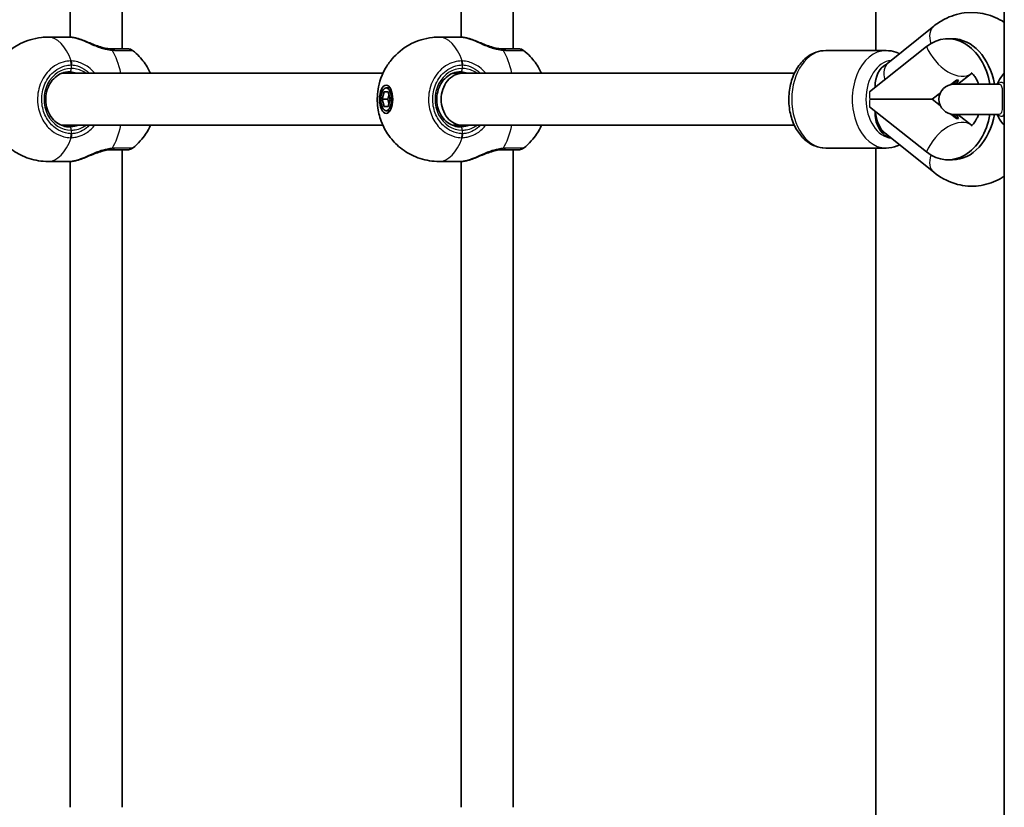
# Model space of a CAD drawing. Units: millimetres. Extents: x -2341 to 2638, y -2261 to 2471.
# Drawn here: x -385 to -82, y -608 to -365 of the extents above; entities that cross this region are included whole.
import ezdxf

# ---------------------------------------------------------------- set-up
doc = ezdxf.new("R2010")
doc.units = ezdxf.units.MM
doc.layers.add('Widoczne (ISO)', color=7, linetype='Continuous', lineweight=35)
doc.layers.add('Widoczne wąskie (ISO)', color=7, linetype='Continuous', lineweight=25)

msp = doc.modelspace()

# ---------------------------------------------------------------- linework, layer by layer
at = {"layer": 'Widoczne (ISO)'}
for p, q in [((-81.9, -718.61), (-81.9, 928.59)), ((-353.63, -75.29), (-353.63, -374.29)), ((-233.18, -75.29), (-233.18, -374.29)), ((-121.51, -74.79), (-121.51, -374.79)), ((-369.63, -78.93), (-369.63, -370.65)), ((-249.18, -78.93), (-249.18, -370.65)), ((-103.65, -367.32), (-117.75, -378.65)), ((-370.01, -370.64), (-376.43, -370.64)), ((-249.56, -370.64), (-255.98, -370.64)), ((-97.86, -371.16), (-99.26, -371.16)), ((-118.29, -374.79), (-136.92, -374.79)), ((-105.85, -373.58), (-123.46, -387.52)), ((-273.31, -381.79), (-372.3, -381.79)), ((-248.89, -381.79), (-251.85, -381.79)), ((-146.57, -381.79), (-248.89, -381.79)), ((-92.01, -381.82), (-96.21, -385.14)), ((-98.38, -385.25), (-96.68, -383.9)), ((-83.58, -385.14), (-97.38, -385.14)), ((-273.55, -389.79), (-272.94, -387.54)), ((-272.94, -387.54), (-271.72, -387.54)), ((-272.33, -386.29), (-271.12, -386.29)), ((-271.72, -387.54), (-271.11, -389.79)), ((-121.72, -386.14), (-121.72, -385.79)), ((-121.72, -386.14), (-121.72, -385.79)), ((-104.12, -389.79), (-101.56, -387.77)), ((-273.55, -389.79), (-271.79, -389.79)), ((-272.94, -392.04), (-273.55, -389.79)), ((-271.45, -388.54), (-271.79, -389.79)), ((-271.79, -389.79), (-271.45, -391.04)), ((-271.11, -389.79), (-271.72, -392.04)), ((-123.33, -389.79), (-104.12, -389.79)), ((-101.56, -391.81), (-104.12, -389.79)), ((-271.72, -392.04), (-272.94, -392.04)), ((-272.33, -393.29), (-271.12, -393.29)), ((-105.85, -406), (-123.46, -392.06)), ((-121.72, -393.79), (-121.72, -393.44)), ((-121.72, -393.79), (-121.72, -393.44)), ((-96.68, -395.68), (-98.38, -394.33)), ((-97.38, -394.44), (-83.58, -394.44)), ((-96.21, -394.44), (-92.01, -397.77)), ((-273.31, -397.79), (-372.3, -397.79)), ((-248.89, -397.79), (-251.85, -397.79)), ((-146.57, -397.79), (-248.89, -397.79)), ((-118.58, -400.25), (-103.66, -412.25)), ((-353.63, -405.29), (-353.63, -607.7)), ((-233.18, -405.29), (-233.18, -607.7)), ((-118.29, -404.79), (-136.92, -404.79)), ((-121.51, -404.79), (-121.51, -718.61)), ((-370.01, -408.94), (-376.43, -408.94)), ((-369.63, -408.93), (-369.63, -607.7)), ((-249.56, -408.94), (-255.98, -408.94)), ((-249.18, -408.93), (-249.18, -607.7)), ((-97.86, -408.43), (-99.26, -408.43))]:
    msp.add_line(p, q, dxfattribs=at)
for centre, radius, start, end in [((-351.71, -376.29), 2, 51.7987, 90), ((-231.26, -376.29), 2, 51.7987, 90), ((-97.38, -389.79), 4.65, 90, 270), ((-351.71, -403.29), 2, 270, 308.2013), ((-231.26, -403.29), 2, 270, 308.2013)]:
    msp.add_arc(centre, radius, start, end, dxfattribs=at)
for centre, major_axis, ratio, start_param, end_param in [((-99.26, -389.79), (0, 18.63), 0.716618, 4.964591, 6.799103), ((-97.86, -389.79), (0, 18.63), 0.716618, 4.964591, 6.283185), ((-248.89, -389.79), (0, 8), 0.808931, 6.283185, 7.853982), ((-116.84, -385.79), (0, 7), 0.697465, 0.338754, 1.570796), ((-92.28, -389.79), (0, -8.5), 0.716618, 3.946938, 4.133543), ((-91.59, -389.79), (0, 8.5), 0.716618, 0.805346, 0.99195), ((-116.14, -385.79), (0, -8), 0.697465, 4.712389, 4.755807), ((-248.89, -389.79), (0, 8), 0.808931, 1.570796, 3.141593), ((-116.84, -393.79), (0, -7), 0.697465, 4.712389, 5.977823), ((-116.14, -393.79), (0, -8), 0.697465, 4.712389, 6.18027), ((-99.26, -389.79), (0, -18.63), 0.716618, 5.767268, 7.60178), ((-97.86, -389.79), (0, -18.63), 0.716618, 0, 1.318595), ((-92.28, -389.79), (0, -8.5), 0.716618, 5.291235, 5.47784), ((-91.59, -389.79), (0, 8.5), 0.716618, 2.149643, 2.336247)]:
    msp.add_ellipse(centre, major_axis=major_axis, ratio=ratio, start_param=start_param, end_param=end_param, dxfattribs=at)
for major_axis in [(0, 4.35), (0, -3.5)]:
    msp.add_ellipse((-272.33, -389.79), major_axis=major_axis, ratio=0.470497, dxfattribs=at)
for points, knots in [([(-81.9, -366.1), (-83.68, -364.95), (-85.66, -364.06), (-89.86, -363.04), (-92.08, -362.92), (-96.36, -363.48), (-98.42, -364.15), (-101.49, -365.74), (-102.61, -366.48), (-103.65, -367.32)], [4.2763553, 4.2763553, 4.2763553, 4.2763553, 4.540211, 4.540211, 4.8062957, 4.8062957, 5.0679189, 5.0679189, 5.2348114, 5.2348114, 5.2348114, 5.2348114]), ([(-376.43, -408.94), (-378.46, -408.94), (-380.48, -408.6), (-384.2, -407.4), (-385.86, -406.52), (-388.89, -404.44), (-390.12, -403.21), (-392.36, -400.52), (-393.14, -399.13), (-394.57, -396.04), (-394.96, -394.53), (-395.56, -391.13), (-395.59, -389.38), (-395.11, -385.45), (-394.71, -383.29), (-392.45, -379.34), (-391.81, -378.38), (-389.62, -375.8), (-387.73, -374.05), (-383.12, -371.74), (-380.91, -371.02), (-377.84, -370.68), (-377.14, -370.64), (-376.43, -370.64)], [4.712389, 4.712389, 4.712389, 4.712389, 4.862949, 4.862949, 5.025423, 5.025423, 5.226202, 5.226202, 5.504693, 5.504693, 5.923703, 5.923703, 6.538196, 6.538196, 7.166515, 7.166515, 7.348424, 7.348424, 7.623191, 7.623191, 7.801461, 7.801461, 7.853982, 7.853982, 7.853982, 7.853982]), ([(-370.01, -370.64), (-369.88, -370.64), (-369.75, -370.65), (-369.47, -370.66), (-369.33, -370.68), (-369.04, -370.71), (-368.89, -370.74), (-368.59, -370.79), (-368.43, -370.82), (-368.1, -370.88), (-367.94, -370.92), (-367.77, -370.96)], [6.0862698, 6.0862698, 6.0862698, 6.0862698, 6.1525228, 6.1525228, 6.2187757, 6.2187757, 6.2850287, 6.2850287, 6.3512817, 6.3512817, 6.4175347, 6.4175347, 6.4175347, 6.4175347]), ([(-367.77, -370.96), (-367.68, -370.98), (-367.58, -371), (-367.39, -371.05), (-367.29, -371.08), (-367.09, -371.13), (-366.99, -371.16), (-366.79, -371.22), (-366.69, -371.25), (-366.48, -371.32), (-366.38, -371.36), (-366.28, -371.4)], [0, 0, 0, 0, 0.0353917, 0.0353917, 0.0707833, 0.0707833, 0.106175, 0.106175, 0.1415666, 0.1415666, 0.1769583, 0.1769583, 0.1769583, 0.1769583]), ([(-366.28, -371.4), (-365.72, -371.6), (-365.14, -371.83), (-363.94, -372.32), (-363.33, -372.58), (-362.08, -373.08), (-361.44, -373.32), (-360.16, -373.73), (-359.53, -373.91), (-358.31, -374.16), (-357.72, -374.24), (-357.17, -374.28)], [2.315814, 2.315814, 2.315814, 2.315814, 2.533899, 2.533899, 2.751984, 2.751984, 2.970068, 2.970068, 3.188153, 3.188153, 3.406238, 3.406238, 3.406238, 3.406238]), ([(-255.98, -408.94), (-258.01, -408.94), (-260.03, -408.6), (-263.75, -407.4), (-265.42, -406.52), (-268.44, -404.44), (-269.67, -403.21), (-271.91, -400.52), (-272.69, -399.13), (-274.12, -396.04), (-274.51, -394.53), (-275.11, -391.13), (-275.14, -389.38), (-274.66, -385.45), (-274.26, -383.29), (-272, -379.34), (-271.36, -378.38), (-269.17, -375.8), (-267.29, -374.05), (-262.67, -371.74), (-260.46, -371.02), (-257.4, -370.68), (-256.69, -370.64), (-255.98, -370.64)], [4.712389, 4.712389, 4.712389, 4.712389, 4.862949, 4.862949, 5.025423, 5.025423, 5.226202, 5.226202, 5.504693, 5.504693, 5.923703, 5.923703, 6.538196, 6.538196, 7.166515, 7.166515, 7.348424, 7.348424, 7.623191, 7.623191, 7.801461, 7.801461, 7.853982, 7.853982, 7.853982, 7.853982]), ([(-249.56, -370.64), (-249.43, -370.64), (-249.3, -370.65), (-249.03, -370.66), (-248.89, -370.68), (-248.6, -370.71), (-248.45, -370.74), (-248.14, -370.79), (-247.98, -370.82), (-247.66, -370.88), (-247.49, -370.92), (-247.32, -370.96)], [6.0862698, 6.0862698, 6.0862698, 6.0862698, 6.1525228, 6.1525228, 6.2187757, 6.2187757, 6.2850287, 6.2850287, 6.3512817, 6.3512817, 6.4175347, 6.4175347, 6.4175347, 6.4175347]), ([(-247.32, -370.96), (-247.23, -370.98), (-247.13, -371), (-246.94, -371.05), (-246.84, -371.08), (-246.64, -371.13), (-246.54, -371.16), (-246.34, -371.22), (-246.24, -371.25), (-246.04, -371.32), (-245.93, -371.36), (-245.83, -371.4)], [0, 0, 0, 0, 0.0353917, 0.0353917, 0.0707833, 0.0707833, 0.106175, 0.106175, 0.1415666, 0.1415666, 0.1769583, 0.1769583, 0.1769583, 0.1769583]), ([(-245.83, -371.4), (-245.27, -371.6), (-244.69, -371.83), (-243.5, -372.32), (-242.88, -372.58), (-241.63, -373.08), (-240.99, -373.32), (-239.72, -373.73), (-239.08, -373.91), (-237.86, -374.16), (-237.27, -374.24), (-236.72, -374.28)], [2.315814, 2.315814, 2.315814, 2.315814, 2.533899, 2.533899, 2.751984, 2.751984, 2.970068, 2.970068, 3.188153, 3.188153, 3.406238, 3.406238, 3.406238, 3.406238]), ([(-356.66, -374.29), (-356.7, -374.29), (-356.73, -374.29), (-356.79, -374.29), (-356.82, -374.29), (-356.89, -374.29), (-356.93, -374.29), (-356.99, -374.28), (-357.03, -374.28), (-357.1, -374.28), (-357.13, -374.28), (-357.17, -374.28)], [0, 0, 0, 0, 0.0140166, 0.0140166, 0.02803321, 0.02803321, 0.04204981, 0.04204981, 0.05606641, 0.05606641, 0.07008301, 0.07008301, 0.07008301, 0.07008301]), ([(-351.71, -374.29), (-351.71, -374.29), (-351.89, -374.29), (-352.87, -374.29), (-354.03, -374.29), (-355.91, -374.29), (-356.28, -374.29), (-356.66, -374.29)], [2.107743, 2.107743, 2.107743, 2.107743, 2.446576, 2.446576, 3.038238, 3.038238, 3.174755, 3.174755, 3.174755, 3.174755]), ([(-350.47, -374.72), (-348.87, -375.98), (-347.75, -377.25), (-345.99, -379.65), (-345.38, -380.78), (-344.91, -381.79)], [1.9254063, 1.9254063, 1.9254063, 1.9254063, 2.1398139, 2.1398139, 2.37089, 2.37089, 2.37089, 2.37089]), ([(-236.22, -374.29), (-236.25, -374.29), (-236.28, -374.29), (-236.34, -374.29), (-236.38, -374.29), (-236.44, -374.29), (-236.48, -374.29), (-236.55, -374.28), (-236.58, -374.28), (-236.65, -374.28), (-236.69, -374.28), (-236.72, -374.28)], [0, 0, 0, 0, 0.0140166, 0.0140166, 0.02803321, 0.02803321, 0.04204981, 0.04204981, 0.05606641, 0.05606641, 0.07008301, 0.07008301, 0.07008301, 0.07008301]), ([(-231.26, -374.29), (-231.26, -374.29), (-231.44, -374.29), (-232.42, -374.29), (-233.58, -374.29), (-235.46, -374.29), (-235.83, -374.29), (-236.22, -374.29)], [2.107743, 2.107743, 2.107743, 2.107743, 2.446576, 2.446576, 3.038238, 3.038238, 3.174755, 3.174755, 3.174755, 3.174755]), ([(-230.03, -374.72), (-228.43, -375.98), (-227.31, -377.25), (-225.54, -379.65), (-224.93, -380.78), (-224.47, -381.79)], [1.9254063, 1.9254063, 1.9254063, 1.9254063, 2.1398139, 2.1398139, 2.37089, 2.37089, 2.37089, 2.37089]), ([(-136.92, -404.79), (-138.06, -404.79), (-139.2, -404.57), (-141.37, -403.7), (-142.41, -403.05), (-144.33, -401.34), (-145.2, -400.25), (-146.67, -397.74), (-147.26, -396.3), (-148.06, -393.24), (-148.27, -391.62), (-148.31, -388.38), (-148.13, -386.75), (-147.38, -383.64), (-146.82, -382.16), (-145.33, -379.5), (-144.41, -378.31), (-142.3, -376.44), (-141.14, -375.73), (-138.93, -374.96), (-137.92, -374.79), (-136.92, -374.79)], [4.712389, 4.712389, 4.712389, 4.712389, 4.982125, 4.982125, 5.266755, 5.266755, 5.583601, 5.583601, 5.923261, 5.923261, 6.268474, 6.268474, 6.613776, 6.613776, 6.959061, 6.959061, 7.299574, 7.299574, 7.616424, 7.616424, 7.853982, 7.853982, 7.853982, 7.853982]), ([(-114.18, -375.78), (-114.56, -375.59), (-114.94, -375.43), (-116.28, -374.96), (-117.28, -374.79), (-118.29, -374.79)], [4.3760623, 4.3760623, 4.3760623, 4.3760623, 4.4748311, 4.4748311, 4.712389, 4.712389, 4.712389, 4.712389]), ([(-369.81, -381.29), (-370.61, -381.29), (-371.41, -381.44), (-372.93, -382.03), (-373.64, -382.47), (-374.91, -383.58), (-375.46, -384.25), (-376.35, -385.75), (-376.69, -386.58), (-377.12, -388.31), (-377.22, -389.22), (-377.16, -391.01), (-377, -391.9), (-376.46, -393.59), (-376.07, -394.38), (-375.1, -395.78), (-374.52, -396.39), (-373.21, -397.39), (-372.49, -397.76), (-371.11, -398.19), (-370.46, -398.29), (-369.81, -398.29)], [4.712389, 4.712389, 4.712389, 4.712389, 5.044113, 5.044113, 5.371818, 5.371818, 5.692283, 5.692283, 6.00774, 6.00774, 6.320911, 6.320911, 6.633558, 6.633558, 6.947081, 6.947081, 7.263415, 7.263415, 7.585323, 7.585323, 7.853982, 7.853982, 7.853982, 7.853982]), ([(-249.36, -381.29), (-250.16, -381.29), (-250.96, -381.44), (-252.48, -382.03), (-253.2, -382.47), (-254.46, -383.58), (-255.01, -384.25), (-255.9, -385.75), (-256.24, -386.58), (-256.67, -388.31), (-256.77, -389.22), (-256.71, -391.01), (-256.55, -391.9), (-256.01, -393.59), (-255.62, -394.38), (-254.65, -395.78), (-254.07, -396.39), (-252.77, -397.39), (-252.04, -397.76), (-250.66, -398.19), (-250.01, -398.29), (-249.36, -398.29)], [4.712389, 4.712389, 4.712389, 4.712389, 5.044113, 5.044113, 5.371818, 5.371818, 5.692283, 5.692283, 6.00774, 6.00774, 6.320911, 6.320911, 6.633558, 6.633558, 6.947081, 6.947081, 7.263415, 7.263415, 7.585323, 7.585323, 7.853982, 7.853982, 7.853982, 7.853982]), ([(-89.83, -385.14), (-89.93, -384.83), (-90.05, -384.54), (-90.43, -383.68), (-90.71, -383.18), (-91.26, -382.4), (-91.52, -382.12), (-91.94, -381.74), (-92.09, -381.66), (-92.15, -381.63), (-92.16, -381.63), (-92.16, -381.63)], [3.5892914, 3.5892914, 3.5892914, 3.5892914, 3.6922461, 3.6922461, 3.9154653, 3.9154653, 4.1387785, 4.1387785, 4.3852005, 4.3852005, 4.4498457, 4.4498457, 4.4498457, 4.4498457]), ([(-84.12, -385.14), (-83.87, -384.55), (-83.59, -383.98), (-82.91, -382.89), (-82.52, -382.37), (-82.02, -381.83), (-81.96, -381.77), (-81.9, -381.7)], [0.4362679, 0.4362679, 0.4362679, 0.4362679, 0.6134446, 0.6134446, 0.7984577, 0.7984577, 0.8238413, 0.8238413, 0.8238413, 0.8238413]), ([(-96.68, -383.9), (-96.57, -383.92), (-96.46, -383.93), (-96.23, -383.93), (-96.11, -383.92), (-95.98, -383.9)], [0.74939943, 0.74939943, 0.74939943, 0.74939943, 0.79887161, 0.79887161, 0.84834379, 0.84834379, 0.84834379, 0.84834379]), ([(-95.98, -395.68), (-96.11, -395.66), (-96.23, -395.65), (-96.35, -395.65), (-96.46, -395.65), (-96.57, -395.66), (-96.68, -395.68)], [-0.04947217, -0.04947217, -0.04947217, -0.04947217, 0, 0, 0, 0.04947218, 0.04947218, 0.04947218, 0.04947218]), ([(-92.16, -397.96), (-92.16, -397.96), (-92.08, -397.93), (-91.76, -397.69), (-91.47, -397.44), (-90.88, -396.66), (-90.59, -396.2), (-90.14, -395.28), (-89.98, -394.88), (-89.83, -394.44)], [1.8333396, 1.8333396, 1.8333396, 1.8333396, 2.0505746, 2.0505746, 2.3227027, 2.3227027, 2.5479668, 2.5479668, 2.6938939, 2.6938939, 2.6938939, 2.6938939]), ([(-81.9, -397.88), (-81.96, -397.82), (-82.02, -397.75), (-82.52, -397.21), (-82.91, -396.69), (-83.59, -395.6), (-83.87, -395.03), (-84.12, -394.44)], [5.459344, 5.459344, 5.459344, 5.459344, 5.4847276, 5.4847276, 5.6697407, 5.6697407, 5.8469175, 5.8469175, 5.8469175, 5.8469175]), ([(-344.91, -397.79), (-345.29, -398.61), (-345.76, -399.5), (-347.31, -401.82), (-348.55, -403.35), (-350.47, -404.86)], [3.9122953, 3.9122953, 3.9122953, 3.9122953, 4.0991728, 4.0991728, 4.357779, 4.357779, 4.357779, 4.357779]), ([(-224.47, -397.79), (-224.84, -398.61), (-225.31, -399.5), (-226.86, -401.82), (-228.1, -403.35), (-230.03, -404.86)], [3.9122953, 3.9122953, 3.9122953, 3.9122953, 4.0991728, 4.0991728, 4.357779, 4.357779, 4.357779, 4.357779]), ([(-357.17, -405.31), (-357.72, -405.34), (-358.31, -405.42), (-359.53, -405.68), (-360.16, -405.85), (-361.44, -406.27), (-362.08, -406.5), (-363.33, -407), (-363.94, -407.26), (-365.14, -407.75), (-365.72, -407.98), (-366.28, -408.19)], [0, 0, 0, 0, 0.218085, 0.218085, 0.436169, 0.436169, 0.654254, 0.654254, 0.872339, 0.872339, 1.090423, 1.090423, 1.090423, 1.090423]), ([(-357.17, -405.31), (-357.13, -405.3), (-357.1, -405.3), (-357.03, -405.3), (-356.99, -405.3), (-356.93, -405.29), (-356.89, -405.29), (-356.82, -405.29), (-356.79, -405.29), (-356.73, -405.29), (-356.7, -405.29), (-356.66, -405.29)], [0, 0, 0, 0, 0.0140166, 0.0140166, 0.02803321, 0.02803321, 0.04204981, 0.04204981, 0.05606641, 0.05606641, 0.07008301, 0.07008301, 0.07008301, 0.07008301]), ([(-356.66, -405.29), (-356.3, -405.29), (-355.94, -405.29), (-354.06, -405.29), (-352.89, -405.29), (-351.89, -405.29), (-351.71, -405.29), (-351.71, -405.29)], [0, 0, 0, 0, 0.129537, 0.129537, 0.725375, 0.725375, 1.067012, 1.067012, 1.067012, 1.067012]), ([(-236.72, -405.31), (-237.27, -405.34), (-237.86, -405.42), (-239.08, -405.68), (-239.72, -405.85), (-240.99, -406.27), (-241.63, -406.5), (-242.88, -407), (-243.5, -407.26), (-244.69, -407.75), (-245.27, -407.98), (-245.83, -408.19)], [0, 0, 0, 0, 0.218085, 0.218085, 0.436169, 0.436169, 0.654254, 0.654254, 0.872339, 0.872339, 1.090423, 1.090423, 1.090423, 1.090423]), ([(-236.72, -405.31), (-236.69, -405.3), (-236.65, -405.3), (-236.58, -405.3), (-236.55, -405.3), (-236.48, -405.29), (-236.44, -405.29), (-236.38, -405.29), (-236.34, -405.29), (-236.28, -405.29), (-236.25, -405.29), (-236.22, -405.29)], [0, 0, 0, 0, 0.0140166, 0.0140166, 0.02803321, 0.02803321, 0.04204981, 0.04204981, 0.05606641, 0.05606641, 0.07008301, 0.07008301, 0.07008301, 0.07008301]), ([(-236.22, -405.29), (-235.85, -405.29), (-235.5, -405.29), (-233.62, -405.29), (-232.44, -405.29), (-231.45, -405.29), (-231.26, -405.29), (-231.26, -405.29)], [0, 0, 0, 0, 0.129537, 0.129537, 0.725375, 0.725375, 1.067012, 1.067012, 1.067012, 1.067012]), ([(-118.29, -404.79), (-117.15, -404.79), (-116.01, -404.57), (-114.69, -404.04), (-114.43, -403.92), (-114.17, -403.79)], [1.5707963, 1.5707963, 1.5707963, 1.5707963, 1.8405321, 1.8405321, 1.9081709, 1.9081709, 1.9081709, 1.9081709]), ([(-367.77, -408.63), (-367.94, -408.66), (-368.1, -408.7), (-368.43, -408.77), (-368.59, -408.79), (-368.89, -408.85), (-369.04, -408.87), (-369.33, -408.9), (-369.47, -408.92), (-369.75, -408.94), (-369.88, -408.94), (-370.01, -408.94)], [5.754988, 5.754988, 5.754988, 5.754988, 5.8212443, 5.8212443, 5.8875007, 5.8875007, 5.953757, 5.953757, 6.0200134, 6.0200134, 6.0862698, 6.0862698, 6.0862698, 6.0862698]), ([(-366.28, -408.19), (-366.38, -408.22), (-366.48, -408.26), (-366.69, -408.33), (-366.79, -408.36), (-366.99, -408.42), (-367.09, -408.45), (-367.29, -408.51), (-367.39, -408.53), (-367.58, -408.58), (-367.68, -408.6), (-367.77, -408.63)], [0.1707361, 0.1707361, 0.1707361, 0.1707361, 0.2061278, 0.2061278, 0.2415194, 0.2415194, 0.276911, 0.276911, 0.3123026, 0.3123026, 0.3476942, 0.3476942, 0.3476942, 0.3476942]), ([(-247.32, -408.63), (-247.49, -408.66), (-247.66, -408.7), (-247.98, -408.77), (-248.14, -408.79), (-248.45, -408.85), (-248.6, -408.87), (-248.89, -408.9), (-249.03, -408.92), (-249.3, -408.94), (-249.43, -408.94), (-249.56, -408.94)], [5.754988, 5.754988, 5.754988, 5.754988, 5.8212443, 5.8212443, 5.8875007, 5.8875007, 5.953757, 5.953757, 6.0200134, 6.0200134, 6.0862698, 6.0862698, 6.0862698, 6.0862698]), ([(-245.83, -408.19), (-245.93, -408.22), (-246.04, -408.26), (-246.24, -408.33), (-246.34, -408.36), (-246.54, -408.42), (-246.64, -408.45), (-246.84, -408.51), (-246.94, -408.53), (-247.13, -408.58), (-247.23, -408.6), (-247.32, -408.63)], [0.1707361, 0.1707361, 0.1707361, 0.1707361, 0.2061278, 0.2061278, 0.2415194, 0.2415194, 0.276911, 0.276911, 0.3123026, 0.3123026, 0.3476942, 0.3476942, 0.3476942, 0.3476942]), ([(-103.66, -412.25), (-101.75, -413.79), (-99.54, -415.01), (-95.05, -416.38), (-92.82, -416.64), (-88.49, -416.32), (-86.4, -415.77), (-83.59, -414.49), (-82.72, -414.01), (-81.9, -413.48)], [1.0475798, 1.0475798, 1.0475798, 1.0475798, 1.3549799, 1.3549799, 1.6245809, 1.6245809, 1.8849073, 1.8849073, 2.00683, 2.00683, 2.00683, 2.00683])]:
    msp.add_open_spline(points, degree=3, knots=knots, dxfattribs=at)
for points in [[(-117.75, -378.65), (-117.97, -378.83), (-118.2, -379), (-118.43, -379.16)], [(-118.46, -379.19), (-118.75, -379.4), (-119.05, -379.6), (-119.35, -379.79)], [(-91.94, -381.76), (-91.96, -381.78), (-91.98, -381.79), (-92.01, -381.82)], [(-92.01, -397.77), (-91.98, -397.79), (-91.96, -397.8), (-91.94, -397.82)]]:
    msp.add_open_spline(points, degree=3, dxfattribs=at)
at = {"layer": 'Widoczne wąskie (ISO)'}
for p, q in [((-369.34, -379.22), (-369.34, -380.29)), ((-248.89, -379.22), (-248.89, -380.29)), ((-369.34, -399.29), (-369.34, -400.37)), ((-248.89, -399.29), (-248.89, -400.37))]:
    msp.add_line(p, q, dxfattribs=at)
for centre, major_axis, ratio, start_param, end_param in [((-98.64, -373.55), (-5.01, 6.24), 0.604433, 0, 0.9912), ((-376.43, -389.79), (0, 19.15), 0.470497, 5.37679, 6.283185), ((-367.99, -371.93), (0.223, 0.975), 0.660344, 0, 0.210693), ((-255.98, -389.79), (0, 19.15), 0.470497, 5.37679, 6.283185), ((-247.55, -371.93), (0.223, 0.975), 0.660344, 0, 0.210693), ((-357.28, -376.27), (0.11, 2), 0.410392, 5.645337, 6.283185), ((-362.25, -389.79), (0, -19.15), 0.470497, 2.001769, 2.478724), ((-356.66, -376.29), (0, 2), 0.52836, 5.61859, 6.283185), ((-236.83, -376.27), (0.11, 2), 0.410392, 5.645337, 6.283185), ((-241.8, -389.79), (0, -19.15), 0.470497, 2.001769, 2.478724), ((-236.22, -376.29), (0, 2), 0.52836, 5.61859, 6.283185), ((-136.92, -389.79), (0, -15), 0.697465, 3.141593, 6.283185), ((-118.29, -389.79), (0, 15), 0.697465, 0, 3.141593), ((-98.52, -373.58), (6.52, -8.23), 0.606684, 4.264749, 6.283185), ((-370.28, -379.22), (-0.05, 2), 0.470384, 4.700694, 5.365281), ((-370.07, -379.22), (0.05, 2), 0.455299, 4.723505, 5.388092), ((-249.83, -379.22), (-0.05, 2), 0.470384, 4.700694, 5.365281), ((-249.63, -379.22), (0.05, 2), 0.455299, 4.723505, 5.388092), ((-116.14, -389.79), (0, -12), 0.697465, 3.211007, 6.217035), ((-112.74, -384.88), (-5.01, 6.24), 0.604433, 0, 0.955868), ((-369.34, -389.79), (0, 9.5), 0.882402, 0, 3.141593), ((-369.81, -380.29), (0, -1), 0.470497, 0, 1.570796), ((-248.89, -389.79), (0, 9.5), 0.882402, 0, 3.141593), ((-249.36, -380.29), (0, -1), 0.470497, 0, 1.570796), ((-75.24, -389.79), (0, 11.05), 0.882324, 0.752184, 1.130339), ((-84.91, -384.66), (-0.535, 0.845), 0.835172, 3.694058, 3.767344), ((-116.14, -387.52), (0, 12.07), 0.606684, 1.570796, 1.759857), ((-116.14, -392.06), (0, -12.07), 0.606684, 4.523328, 4.712389), ((-116.14, -391.94), (0, -9.24), 0.604156, 4.882443, 5.830546), ((-116.14, -391.94), (0, -9.24), 0.604156, 4.882443, 5.830546), ((-98.52, -406), (6.52, 8.23), 0.606684, 0, 2.018437), ((-84.91, -394.93), (0.535, 0.845), 0.835172, 5.657434, 5.73072), ((-75.24, -389.79), (0, 11.05), 0.882324, 2.011254, 2.389408), ((-369.81, -399.29), (0, 1), 0.470497, 4.712389, 6.283185), ((-370.28, -400.37), (-0.05, -2), 0.470384, 0.917904, 1.582491), ((-370.07, -400.37), (0.05, -2), 0.455299, 0.895094, 1.55968), ((-362.25, -389.79), (0, -19.15), 0.470497, 0.662868, 1.139824), ((-249.36, -399.29), (0, 1), 0.470497, 4.712389, 6.283185), ((-249.83, -400.37), (-0.05, -2), 0.470384, 0.917904, 1.582491), ((-249.63, -400.37), (0.05, -2), 0.455299, 0.895094, 1.55968), ((-241.8, -389.79), (0, -19.15), 0.470497, 0.662868, 1.139824), ((-376.43, -389.79), (0, -19.15), 0.470497, 0, 0.906395), ((-255.98, -389.79), (0, -19.15), 0.470497, 0, 0.906395), ((-357.28, -403.31), (0.11, -2), 0.410392, 0, 0.637848), ((-356.66, -403.29), (0, -2), 0.52836, 0, 0.664596), ((-236.83, -403.31), (0.11, -2), 0.410392, 0, 0.637848), ((-236.22, -403.29), (0, -2), 0.52836, 0, 0.664596), ((-367.99, -407.65), (0.223, -0.975), 0.660344, 6.072493, 6.283185), ((-247.55, -407.65), (0.223, -0.975), 0.660344, 6.072493, 6.283185), ((-98.65, -406.02), (-5.02, -6.23), 0.604156, 5.29277, 6.283185)]:
    msp.add_ellipse(centre, major_axis=major_axis, ratio=ratio, start_param=start_param, end_param=end_param, dxfattribs=at)
for points, knots in [([(-370.01, -370.64), (-369.74, -370.64), (-369.43, -370.67), (-368.73, -370.77), (-368.33, -370.85), (-367.91, -370.95)], [6.0862698, 6.0862698, 6.0862698, 6.0862698, 6.2497027, 6.2497027, 6.4175347, 6.4175347, 6.4175347, 6.4175347]), ([(-367.91, -370.95), (-367.13, -371.17), (-366.25, -371.51), (-364.37, -372.32), (-363.37, -372.78), (-361.19, -373.67), (-360, -374.1), (-358.1, -374.54), (-357.39, -374.65), (-356.7, -374.7)], [2.148457, 2.148457, 2.148457, 2.148457, 2.492173, 2.492173, 2.823266, 2.823266, 3.182018, 3.182018, 3.406238, 3.406238, 3.406238, 3.406238]), ([(-249.56, -370.64), (-249.29, -370.64), (-248.98, -370.67), (-248.28, -370.77), (-247.88, -370.85), (-247.46, -370.95)], [6.0862698, 6.0862698, 6.0862698, 6.0862698, 6.2497027, 6.2497027, 6.4175347, 6.4175347, 6.4175347, 6.4175347]), ([(-247.46, -370.95), (-246.68, -371.17), (-245.81, -371.51), (-243.93, -372.32), (-242.93, -372.78), (-240.74, -373.67), (-239.55, -374.1), (-237.66, -374.54), (-236.94, -374.65), (-236.26, -374.7)], [2.148457, 2.148457, 2.148457, 2.148457, 2.492173, 2.492173, 2.823266, 2.823266, 3.182018, 3.182018, 3.406238, 3.406238, 3.406238, 3.406238]), ([(-356.7, -374.7), (-356.58, -374.7), (-356.47, -374.71), (-356.24, -374.71), (-356.12, -374.72), (-356.01, -374.72)], [-0.07008301, -0.07008301, -0.07008301, -0.07008301, -0.03504151, -0.03504151, 0, 0, 0, 0]), ([(-356.01, -374.72), (-355.58, -374.72), (-355.17, -374.72), (-353.07, -374.72), (-351.77, -374.72), (-350.68, -374.72), (-350.48, -374.72), (-350.47, -374.72)], [-3.174755, -3.174755, -3.174755, -3.174755, -3.038238, -3.038238, -2.446576, -2.446576, -2.107743, -2.107743, -2.107743, -2.107743]), ([(-236.26, -374.7), (-236.14, -374.7), (-236.02, -374.71), (-235.79, -374.71), (-235.68, -374.72), (-235.56, -374.72)], [-0.07008301, -0.07008301, -0.07008301, -0.07008301, -0.03504151, -0.03504151, 0, 0, 0, 0]), ([(-235.56, -374.72), (-235.13, -374.72), (-234.72, -374.72), (-232.62, -374.72), (-231.32, -374.72), (-230.23, -374.72), (-230.03, -374.72), (-230.03, -374.72)], [-3.174755, -3.174755, -3.174755, -3.174755, -3.038238, -3.038238, -2.446576, -2.446576, -2.107743, -2.107743, -2.107743, -2.107743]), ([(-369.56, -377.98), (-370.31, -378), (-371.07, -378.11), (-373.68, -378.84), (-375.42, -379.97), (-377.96, -382.94), (-378.84, -384.67), (-379.77, -388.34), (-379.84, -390.26), (-379.23, -393.76), (-378.61, -395.36), (-376.9, -398.04), (-375.83, -399.14), (-373.68, -400.59), (-372.65, -401.05), (-370.92, -401.49), (-370.24, -401.58), (-369.56, -401.6)], [-3.268858, -3.268858, -3.268858, -3.268858, -3.039836, -3.039836, -2.451064, -2.451064, -1.929794, -1.929794, -1.426728, -1.426728, -0.96971, -0.96971, -0.538728, -0.538728, -0.207203, -0.207203, 0, 0, 0, 0]), ([(-369.33, -377.98), (-369.37, -377.98), (-369.41, -377.98), (-369.49, -377.98), (-369.52, -377.98), (-369.56, -377.98)], [-0.02300051, -0.02300051, -0.02300051, -0.02300051, -0.01150026, -0.01150026, 0, 0, 0, 0]), ([(-362.09, -381.79), (-362.66, -381.07), (-363.31, -380.44), (-365.03, -379.15), (-366.16, -378.61), (-367.97, -378.11), (-368.67, -378), (-369.33, -377.98)], [2.616866, 2.616866, 2.616866, 2.616866, 2.8712508, 2.8712508, 3.2294441, 3.2294441, 3.4533149, 3.4533149, 3.4533149, 3.4533149]), ([(-249.11, -377.98), (-249.87, -378), (-250.62, -378.11), (-253.23, -378.84), (-254.97, -379.97), (-257.52, -382.94), (-258.4, -384.67), (-259.32, -388.34), (-259.39, -390.26), (-258.78, -393.76), (-258.17, -395.36), (-256.45, -398.04), (-255.39, -399.14), (-253.23, -400.59), (-252.2, -401.05), (-250.47, -401.49), (-249.8, -401.58), (-249.11, -401.6)], [-3.268858, -3.268858, -3.268858, -3.268858, -3.039836, -3.039836, -2.451064, -2.451064, -1.929794, -1.929794, -1.426728, -1.426728, -0.96971, -0.96971, -0.538728, -0.538728, -0.207203, -0.207203, 0, 0, 0, 0]), ([(-248.89, -377.98), (-248.92, -377.98), (-248.96, -377.98), (-249.04, -377.98), (-249.08, -377.98), (-249.11, -377.98)], [-0.02300051, -0.02300051, -0.02300051, -0.02300051, -0.01150026, -0.01150026, 0, 0, 0, 0]), ([(-241.64, -381.79), (-242.21, -381.07), (-242.86, -380.44), (-244.59, -379.15), (-245.71, -378.61), (-247.53, -378.11), (-248.22, -378), (-248.89, -377.98)], [2.616866, 2.616866, 2.616866, 2.616866, 2.8712508, 2.8712508, 3.2294441, 3.2294441, 3.4533149, 3.4533149, 3.4533149, 3.4533149]), ([(-369.34, -400.37), (-369.95, -400.35), (-370.55, -400.27), (-372.1, -399.88), (-373.02, -399.46), (-374.95, -398.17), (-375.9, -397.18), (-377.43, -394.78), (-377.98, -393.35), (-378.53, -390.21), (-378.47, -388.49), (-377.64, -385.2), (-376.85, -383.65), (-374.58, -381), (-373.02, -379.98), (-370.68, -379.33), (-370.01, -379.23), (-369.34, -379.22)], [0, 0, 0, 0, 0.207203, 0.207203, 0.538728, 0.538728, 0.96971, 0.96971, 1.426728, 1.426728, 1.929794, 1.929794, 2.451064, 2.451064, 3.039836, 3.039836, 3.268858, 3.268858, 3.268858, 3.268858]), ([(-369.81, -381.29), (-369.57, -381.29), (-369.33, -381.3), (-368.43, -381.4), (-367.75, -381.56), (-367.08, -381.79)], [-6.2734229, -6.2734229, -6.2734229, -6.2734229, -6.1839076, -6.1839076, -5.9424697, -5.9424697, -5.9424697, -5.9424697]), ([(-369.34, -379.22), (-369.31, -379.22), (-369.28, -379.22), (-369.22, -379.22), (-369.19, -379.22), (-369.16, -379.22)], [0, 0, 0, 0, 0.01150026, 0.01150026, 0.02300051, 0.02300051, 0.02300051, 0.02300051]), ([(-364.7, -381.79), (-364.8, -381.73), (-364.9, -381.66), (-366.15, -380.92), (-367.4, -380.47), (-368.85, -380.3), (-369.1, -380.29), (-369.34, -380.29)], [5.7181595, 5.7181595, 5.7181595, 5.7181595, 5.7561789, 5.7561789, 6.1839076, 6.1839076, 6.2734229, 6.2734229, 6.2734229, 6.2734229]), ([(-369.16, -379.22), (-368.6, -379.23), (-368.01, -379.33), (-366.48, -379.78), (-365.54, -380.27), (-364.37, -381.2), (-364.07, -381.48), (-363.78, -381.79)], [-3.4533149, -3.4533149, -3.4533149, -3.4533149, -3.2294441, -3.2294441, -2.8712508, -2.8712508, -2.7334127, -2.7334127, -2.7334127, -2.7334127]), ([(-248.89, -400.37), (-249.5, -400.35), (-250.11, -400.27), (-251.65, -399.88), (-252.57, -399.46), (-254.5, -398.17), (-255.46, -397.18), (-256.99, -394.78), (-257.54, -393.35), (-258.08, -390.21), (-258.02, -388.49), (-257.19, -385.2), (-256.41, -383.65), (-254.13, -381), (-252.57, -379.98), (-250.24, -379.33), (-249.56, -379.23), (-248.89, -379.22)], [0, 0, 0, 0, 0.207203, 0.207203, 0.538728, 0.538728, 0.96971, 0.96971, 1.426728, 1.426728, 1.929794, 1.929794, 2.451064, 2.451064, 3.039836, 3.039836, 3.268858, 3.268858, 3.268858, 3.268858]), ([(-249.36, -381.29), (-249.12, -381.29), (-248.88, -381.3), (-247.98, -381.4), (-247.3, -381.56), (-246.63, -381.79)], [-6.2734229, -6.2734229, -6.2734229, -6.2734229, -6.1839076, -6.1839076, -5.9424697, -5.9424697, -5.9424697, -5.9424697]), ([(-248.89, -379.22), (-248.86, -379.22), (-248.83, -379.22), (-248.77, -379.22), (-248.75, -379.22), (-248.72, -379.22)], [0, 0, 0, 0, 0.01150026, 0.01150026, 0.02300051, 0.02300051, 0.02300051, 0.02300051]), ([(-244.26, -381.79), (-244.36, -381.73), (-244.46, -381.66), (-245.71, -380.92), (-246.96, -380.47), (-248.4, -380.3), (-248.65, -380.29), (-248.89, -380.29)], [5.7181595, 5.7181595, 5.7181595, 5.7181595, 5.7561789, 5.7561789, 6.1839076, 6.1839076, 6.2734229, 6.2734229, 6.2734229, 6.2734229]), ([(-248.72, -379.22), (-248.15, -379.23), (-247.56, -379.33), (-246.03, -379.78), (-245.09, -380.27), (-243.93, -381.2), (-243.62, -381.48), (-243.33, -381.79)], [-3.4533149, -3.4533149, -3.4533149, -3.4533149, -3.2294441, -3.2294441, -2.8712508, -2.8712508, -2.7334127, -2.7334127, -2.7334127, -2.7334127]), ([(-84.06, -385.08), (-84.07, -385.09), (-84.09, -385.11), (-84.1, -385.13), (-84.11, -385.13), (-84.11, -385.14)], [-0.22878657, -0.22878657, -0.22878657, -0.22878657, -0.21145084, -0.21145084, -0.204411, -0.204411, -0.204411, -0.204411]), ([(-81.9, -385.44), (-81.99, -385.06), (-82.14, -384.8), (-82.6, -384.54), (-82.94, -384.58), (-83.55, -384.8), (-83.81, -384.93), (-84.06, -385.08)], [-0.6727308, -0.6727308, -0.6727308, -0.6727308, -0.4390761, -0.4390761, -0.1688754, -0.1688754, 0, 0, 0, 0]), ([(-83.58, -385.14), (-83.42, -385.14), (-83.28, -385.17), (-82.89, -385.36), (-82.73, -385.66), (-82.58, -386.59), (-82.59, -387.21), (-82.6, -388.7), (-82.61, -389.58), (-82.6, -391.35), (-82.57, -392.23), (-82.64, -393.6), (-82.76, -394.09), (-83.2, -394.4), (-83.38, -394.44), (-83.58, -394.44)], [0.31564, 0.31564, 0.31564, 0.31564, 0.439076, 0.439076, 0.719024, 0.719024, 0.997385, 0.997385, 1.311532, 1.311532, 1.648597, 1.648597, 1.991487, 1.991487, 2.149866, 2.149866, 2.149866, 2.149866]), ([(-84.06, -394.5), (-83.8, -394.66), (-83.55, -394.78), (-82.89, -395.02), (-82.52, -395.04), (-82.09, -394.7), (-81.98, -394.46), (-81.91, -394.14)], [-2.4654771, -2.4654771, -2.4654771, -2.4654771, -2.2961002, -2.2961002, -1.991487, -1.991487, -1.7927645, -1.7927645, -1.7927645, -1.7927645]), ([(-367.08, -397.79), (-367.59, -397.97), (-368.11, -398.11), (-369.02, -398.26), (-369.42, -398.29), (-369.81, -398.29)], [-6.6043761, -6.6043761, -6.6043761, -6.6043761, -6.4200186, -6.4200186, -6.2734229, -6.2734229, -6.2734229, -6.2734229]), ([(-369.34, -399.29), (-368.94, -399.29), (-368.53, -399.25), (-367.46, -399.06), (-366.78, -398.85), (-365.64, -398.34), (-365.16, -398.08), (-364.7, -397.79)], [6.2734229, 6.2734229, 6.2734229, 6.2734229, 6.4200186, 6.4200186, 6.6545718, 6.6545718, 6.8286863, 6.8286863, 6.8286863, 6.8286863]), ([(-369.16, -400.37), (-369.19, -400.37), (-369.22, -400.37), (-369.28, -400.37), (-369.31, -400.37), (-369.34, -400.37)], [0, 0, 0, 0, 0.01150026, 0.01150026, 0.02300051, 0.02300051, 0.02300051, 0.02300051]), ([(-369.33, -401.6), (-368.84, -401.59), (-368.34, -401.52), (-367.01, -401.24), (-366.18, -400.94), (-364.37, -400), (-363.42, -399.28), (-362.43, -398.2), (-362.25, -398), (-362.09, -397.79)], [0, 0, 0, 0, 0.164774, 0.164774, 0.4284123, 0.4284123, 0.7619398, 0.7619398, 0.8364489, 0.8364489, 0.8364489, 0.8364489]), ([(-363.78, -397.79), (-364.39, -398.45), (-365.09, -398.99), (-366.49, -399.78), (-367.19, -400.04), (-368.32, -400.3), (-368.75, -400.35), (-369.16, -400.37)], [-0.7199022, -0.7199022, -0.7199022, -0.7199022, -0.4284123, -0.4284123, -0.164774, -0.164774, 0, 0, 0, 0]), ([(-246.63, -397.79), (-247.14, -397.97), (-247.66, -398.11), (-248.58, -398.26), (-248.97, -398.29), (-249.36, -398.29)], [-6.6043761, -6.6043761, -6.6043761, -6.6043761, -6.4200186, -6.4200186, -6.2734229, -6.2734229, -6.2734229, -6.2734229]), ([(-248.89, -399.29), (-248.49, -399.29), (-248.08, -399.25), (-247.01, -399.06), (-246.34, -398.85), (-245.19, -398.34), (-244.72, -398.08), (-244.26, -397.79)], [6.2734229, 6.2734229, 6.2734229, 6.2734229, 6.4200186, 6.4200186, 6.6545718, 6.6545718, 6.8286863, 6.8286863, 6.8286863, 6.8286863]), ([(-248.89, -401.6), (-248.4, -401.59), (-247.89, -401.52), (-246.56, -401.24), (-245.73, -400.94), (-243.92, -400), (-242.97, -399.28), (-241.98, -398.2), (-241.81, -398), (-241.64, -397.79)], [0, 0, 0, 0, 0.164774, 0.164774, 0.4284123, 0.4284123, 0.7619398, 0.7619398, 0.8364489, 0.8364489, 0.8364489, 0.8364489]), ([(-248.72, -400.37), (-248.75, -400.37), (-248.77, -400.37), (-248.83, -400.37), (-248.86, -400.37), (-248.89, -400.37)], [0, 0, 0, 0, 0.01150026, 0.01150026, 0.02300051, 0.02300051, 0.02300051, 0.02300051]), ([(-243.33, -397.79), (-243.94, -398.45), (-244.64, -398.99), (-246.05, -399.78), (-246.75, -400.04), (-247.87, -400.3), (-248.3, -400.35), (-248.72, -400.37)], [-0.7199022, -0.7199022, -0.7199022, -0.7199022, -0.4284123, -0.4284123, -0.164774, -0.164774, 0, 0, 0, 0]), ([(-369.56, -401.6), (-369.52, -401.6), (-369.49, -401.6), (-369.41, -401.6), (-369.37, -401.6), (-369.33, -401.6)], [-0.02300051, -0.02300051, -0.02300051, -0.02300051, -0.01150026, -0.01150026, 0, 0, 0, 0]), ([(-249.11, -401.6), (-249.08, -401.6), (-249.04, -401.6), (-248.96, -401.6), (-248.92, -401.6), (-248.89, -401.6)], [-0.02300051, -0.02300051, -0.02300051, -0.02300051, -0.01150026, -0.01150026, 0, 0, 0, 0]), ([(-356.7, -404.89), (-357.21, -404.92), (-357.73, -404.99), (-359.12, -405.26), (-359.99, -405.51), (-361.94, -406.19), (-363, -406.65), (-364.88, -407.48), (-365.72, -407.85), (-366.99, -408.34), (-367.47, -408.51), (-367.91, -408.63)], [0, 0, 0, 0, 0.165681, 0.165681, 0.430771, 0.430771, 0.763373, 0.763373, 1.062687, 1.062687, 1.257781, 1.257781, 1.257781, 1.257781]), ([(-356.01, -404.87), (-356.12, -404.87), (-356.24, -404.87), (-356.47, -404.87), (-356.58, -404.88), (-356.7, -404.89)], [-0.07008301, -0.07008301, -0.07008301, -0.07008301, -0.03504151, -0.03504151, 0, 0, 0, 0]), ([(-350.47, -404.86), (-350.48, -404.86), (-350.68, -404.86), (-351.79, -404.86), (-353.11, -404.86), (-355.21, -404.87), (-355.6, -404.87), (-356.01, -404.87)], [-1.067012, -1.067012, -1.067012, -1.067012, -0.725375, -0.725375, -0.129537, -0.129537, 0, 0, 0, 0]), ([(-236.26, -404.89), (-236.76, -404.92), (-237.28, -404.99), (-238.67, -405.26), (-239.54, -405.51), (-241.49, -406.19), (-242.55, -406.65), (-244.44, -407.48), (-245.27, -407.85), (-246.55, -408.34), (-247.02, -408.51), (-247.46, -408.63)], [0, 0, 0, 0, 0.165681, 0.165681, 0.430771, 0.430771, 0.763373, 0.763373, 1.062687, 1.062687, 1.257781, 1.257781, 1.257781, 1.257781]), ([(-235.56, -404.87), (-235.68, -404.87), (-235.79, -404.87), (-236.02, -404.87), (-236.14, -404.88), (-236.26, -404.89)], [-0.07008301, -0.07008301, -0.07008301, -0.07008301, -0.03504151, -0.03504151, 0, 0, 0, 0]), ([(-230.03, -404.86), (-230.03, -404.86), (-230.23, -404.86), (-231.34, -404.86), (-232.66, -404.86), (-234.76, -404.87), (-235.16, -404.87), (-235.56, -404.87)], [-1.067012, -1.067012, -1.067012, -1.067012, -0.725375, -0.725375, -0.129537, -0.129537, 0, 0, 0, 0])]:
    msp.add_open_spline(points, degree=3, knots=knots, dxfattribs=at)
for points in [[(-367.91, -370.95), (-367.39, -371.05), (-366.84, -371.19), (-366.28, -371.4)], [(-247.46, -370.95), (-246.95, -371.05), (-246.39, -371.19), (-245.83, -371.4)], [(-118.43, -379.16), (-118.44, -379.17), (-118.45, -379.18), (-118.46, -379.19)], [(-84.11, -394.44), (-84.1, -394.46), (-84.08, -394.48), (-84.06, -394.5)], [(-367.91, -408.63), (-368.74, -408.83), (-369.46, -408.94), (-370.01, -408.94)], [(-366.28, -408.19), (-366.84, -408.39), (-367.39, -408.53), (-367.91, -408.63)], [(-247.46, -408.63), (-248.3, -408.83), (-249.02, -408.94), (-249.56, -408.94)], [(-245.83, -408.19), (-246.39, -408.39), (-246.95, -408.53), (-247.46, -408.63)]]:
    msp.add_open_spline(points, degree=3, dxfattribs=at)

doc.saveas('drawing.dxf')
